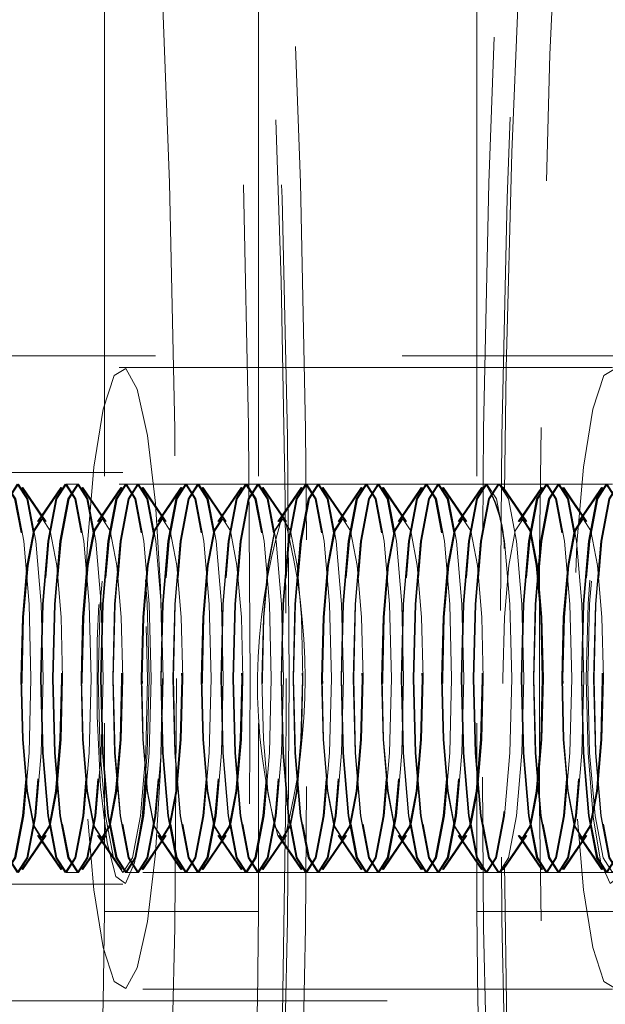
# Model space of a CAD drawing. Units: millimetres. Extents: x 100 to 1984, y -448 to 1337.
# Drawn here: x 1744 to 1752, y 598 to 611 of the extents above; entities that cross this region are included whole.
import ezdxf

# ---------------------------------------------------------------- set-up
doc = ezdxf.new("R2010")
doc.units = ezdxf.units.MM
doc.header["$LTSCALE"] = 5
doc.linetypes.add('HIDDEN', pattern=[1.905, 1.27, -0.635])

msp = doc.modelspace()

# ---------------------------------------------------------------- linework, layer by layer
at = {"color": 7, "linetype": 'HIDDEN', "lineweight": 18}
for p, q in [((1745.531, 630.343), (1745.531, 599.343)), ((1747.515, 630.343), (1747.515, 599.343)), ((1750.326, 630.343), (1750.326, 599.343)), ((1755.715, 606.493), (1742.82, 606.493)), ((1752.072, 606.343), (1736.499, 606.343)), ((1745.769, 604.993), (1743.785, 604.993)), ((1752.072, 604.843), (1736.499, 604.843)), ((1744.765, 604.363), (1744.466, 604.8)), ((1744.772, 604.363), (1744.473, 604.8)), ((1744.779, 604.363), (1744.481, 604.8)), ((1744.968, 604.8), (1744.669, 604.363)), ((1744.975, 604.8), (1744.677, 604.363)), ((1744.983, 604.8), (1744.684, 604.363)), ((1745.196, 604.843), (1745.041, 604.843)), ((1745.539, 604.363), (1745.24, 604.8)), ((1745.546, 604.363), (1745.247, 604.8)), ((1745.553, 604.363), (1745.254, 604.8)), ((1745.742, 604.8), (1745.443, 604.363)), ((1745.749, 604.8), (1745.45, 604.363)), ((1745.756, 604.8), (1745.458, 604.363)), ((1745.97, 604.843), (1745.814, 604.843)), ((1746.312, 604.363), (1746.014, 604.8)), ((1746.319, 604.363), (1746.021, 604.8)), ((1746.327, 604.363), (1746.028, 604.8)), ((1746.516, 604.8), (1746.217, 604.363)), ((1746.523, 604.8), (1746.224, 604.363)), ((1746.53, 604.8), (1746.231, 604.363)), ((1746.744, 604.843), (1746.588, 604.843)), ((1747.086, 604.363), (1746.787, 604.8)), ((1747.093, 604.363), (1746.794, 604.8)), ((1747.1, 604.363), (1746.802, 604.8)), ((1747.289, 604.8), (1746.991, 604.363)), ((1747.296, 604.8), (1746.998, 604.363)), ((1747.304, 604.8), (1747.005, 604.363)), ((1747.517, 604.843), (1747.362, 604.843)), ((1747.86, 604.363), (1747.561, 604.8)), ((1747.867, 604.363), (1747.568, 604.8)), ((1747.874, 604.363), (1747.575, 604.8)), ((1748.063, 604.8), (1747.764, 604.363)), ((1748.07, 604.8), (1747.771, 604.363)), ((1748.077, 604.8), (1747.779, 604.363)), ((1748.291, 604.843), (1748.135, 604.843)), ((1748.633, 604.363), (1748.335, 604.8)), ((1748.64, 604.363), (1748.342, 604.8)), ((1748.648, 604.363), (1748.349, 604.8)), ((1748.837, 604.8), (1748.538, 604.363)), ((1748.844, 604.8), (1748.545, 604.363)), ((1748.851, 604.8), (1748.552, 604.363)), ((1749.065, 604.843), (1748.909, 604.843)), ((1749.407, 604.363), (1749.108, 604.8)), ((1749.414, 604.363), (1749.115, 604.8)), ((1749.421, 604.363), (1749.123, 604.8)), ((1749.61, 604.8), (1749.312, 604.363)), ((1749.617, 604.8), (1749.319, 604.363)), ((1749.625, 604.8), (1749.326, 604.363)), ((1749.838, 604.843), (1749.683, 604.843)), ((1750.181, 604.363), (1749.882, 604.8)), ((1750.188, 604.363), (1749.889, 604.8)), ((1750.195, 604.363), (1749.896, 604.8)), ((1750.384, 604.8), (1750.085, 604.363)), ((1750.391, 604.8), (1750.092, 604.363)), ((1750.398, 604.8), (1750.1, 604.363)), ((1750.612, 604.843), (1750.456, 604.843)), ((1750.954, 604.363), (1750.656, 604.8)), ((1750.962, 604.363), (1750.663, 604.8)), ((1750.969, 604.363), (1750.67, 604.8)), ((1751.158, 604.8), (1750.859, 604.363)), ((1751.165, 604.8), (1750.866, 604.363)), ((1751.172, 604.8), (1750.873, 604.363)), ((1751.386, 604.843), (1751.23, 604.843)), ((1751.728, 604.363), (1751.429, 604.8)), ((1751.735, 604.363), (1751.436, 604.8)), ((1751.742, 604.363), (1751.444, 604.8)), ((1751.931, 604.8), (1751.633, 604.363)), ((1751.939, 604.8), (1751.64, 604.363)), ((1751.946, 604.8), (1751.647, 604.363)), ((1750.907, 604.398), (1750.859, 604.363)), ((1750.914, 604.398), (1750.866, 604.363)), ((1744.466, 599.885), (1744.765, 600.322)), ((1744.473, 599.885), (1744.772, 600.322)), ((1744.481, 599.885), (1744.779, 600.322)), ((1744.669, 600.322), (1744.968, 599.885)), ((1744.677, 600.322), (1744.975, 599.885)), ((1744.684, 600.322), (1744.983, 599.885)), ((1745.24, 599.885), (1745.539, 600.322)), ((1745.247, 599.885), (1745.546, 600.322)), ((1745.254, 599.885), (1745.553, 600.322)), ((1745.443, 600.322), (1745.742, 599.885)), ((1745.45, 600.322), (1745.749, 599.885)), ((1745.458, 600.322), (1745.756, 599.885)), ((1746.014, 599.885), (1746.312, 600.322)), ((1746.021, 599.885), (1746.319, 600.322)), ((1746.028, 599.885), (1746.327, 600.322)), ((1746.217, 600.322), (1746.516, 599.885)), ((1746.224, 600.322), (1746.523, 599.885)), ((1746.231, 600.322), (1746.53, 599.885)), ((1746.787, 599.885), (1747.086, 600.322)), ((1746.794, 599.885), (1747.093, 600.322)), ((1746.802, 599.885), (1747.1, 600.322)), ((1746.991, 600.322), (1747.289, 599.885)), ((1746.998, 600.322), (1747.296, 599.885)), ((1747.005, 600.322), (1747.304, 599.885)), ((1747.561, 599.885), (1747.86, 600.322)), ((1747.568, 599.885), (1747.867, 600.322)), ((1747.575, 599.885), (1747.874, 600.322)), ((1747.764, 600.322), (1748.063, 599.885)), ((1747.771, 600.322), (1748.07, 599.885)), ((1747.779, 600.322), (1748.077, 599.885)), ((1748.335, 599.885), (1748.633, 600.322)), ((1748.342, 599.885), (1748.64, 600.322)), ((1748.349, 599.885), (1748.648, 600.322)), ((1748.538, 600.322), (1748.837, 599.885)), ((1748.545, 600.322), (1748.844, 599.885)), ((1748.552, 600.322), (1748.851, 599.885)), ((1749.108, 599.885), (1749.407, 600.322)), ((1749.115, 599.885), (1749.414, 600.322)), ((1749.123, 599.885), (1749.421, 600.322)), ((1749.312, 600.322), (1749.61, 599.885)), ((1749.319, 600.322), (1749.617, 599.885)), ((1749.326, 600.322), (1749.625, 599.885)), ((1749.882, 599.885), (1750.181, 600.322)), ((1749.889, 599.885), (1750.188, 600.322)), ((1749.896, 599.885), (1750.195, 600.322)), ((1750.085, 600.322), (1750.384, 599.885)), ((1750.092, 600.322), (1750.391, 599.885)), ((1750.1, 600.322), (1750.398, 599.885)), ((1750.656, 599.885), (1750.954, 600.322)), ((1750.663, 599.885), (1750.962, 600.322)), ((1750.67, 599.885), (1750.969, 600.322)), ((1750.859, 600.322), (1751.158, 599.885)), ((1750.866, 600.322), (1751.165, 599.885)), ((1750.873, 600.322), (1751.172, 599.885)), ((1751.429, 599.885), (1751.728, 600.322)), ((1751.436, 599.885), (1751.735, 600.322)), ((1751.444, 599.885), (1751.742, 600.322)), ((1751.633, 600.322), (1751.931, 599.885)), ((1751.64, 600.322), (1751.939, 599.885)), ((1751.647, 600.322), (1751.946, 599.885)), ((1736.499, 599.843), (1752.072, 599.843)), ((1745.041, 599.843), (1745.196, 599.843)), ((1745.814, 599.843), (1745.97, 599.843)), ((1746.588, 599.843), (1746.744, 599.843)), ((1747.362, 599.843), (1747.517, 599.843)), ((1748.135, 599.843), (1748.291, 599.843)), ((1748.909, 599.843), (1749.065, 599.843)), ((1749.683, 599.843), (1749.838, 599.843)), ((1750.456, 599.843), (1750.612, 599.843)), ((1751.23, 599.843), (1751.386, 599.843)), ((1743.785, 599.693), (1745.769, 599.693)), ((1747.515, 599.343), (1745.531, 599.343)), ((1750.326, 599.343), (1752.309, 599.343)), ((1736.499, 598.343), (1752.072, 598.343)), ((1742.82, 598.193), (1755.715, 598.193))]:
    msp.add_line(p, q, dxfattribs=at)
at = {"color": 7, "linetype": 'HIDDEN', "lineweight": 18, "flags": 128}
for points in [[(1747.409, 602.343), (1747.386, 605.588), (1747.318, 608.794), (1747.206, 611.921), (1747.051, 614.933), (1746.854, 617.791), (1746.619, 620.462), (1746.348, 622.913), (1746.044, 625.114), (1745.712, 627.039), (1745.354, 628.664), (1744.977, 629.97), (1744.583, 630.94), (1744.178, 631.563), (1743.766, 631.831), (1743.354, 631.742), (1742.945, 631.295), (1742.545, 630.498), (1742.158, 629.358), (1741.79, 627.89), (1741.444, 626.113), (1741.126, 624.046), (1740.838, 621.717), (1740.585, 619.152), (1740.368, 616.383), (1740.192, 613.444), (1740.058, 610.37), (1739.968, 607.198), (1739.923, 603.968), (1739.923, 600.718), (1739.968, 597.487), (1740.058, 594.316), (1740.192, 591.241), (1740.368, 588.302), (1740.585, 585.533), (1740.838, 582.968), (1741.126, 580.639), (1741.444, 578.573), (1741.79, 576.795), (1742.158, 575.327), (1742.545, 574.188), (1742.945, 573.39), (1743.354, 572.943), (1743.633, 572.844)], [(1758.618, 602.343), (1758.595, 605.588), (1758.527, 608.794), (1758.415, 611.921), (1758.259, 614.933), (1758.063, 617.791), (1757.828, 620.462), (1757.557, 622.913), (1757.253, 625.114), (1756.92, 627.039), (1756.563, 628.664), (1756.185, 629.97), (1755.791, 630.94), (1755.386, 631.563), (1754.975, 631.831), (1754.562, 631.742), (1754.153, 631.295), (1753.753, 630.498), (1753.367, 629.358), (1752.999, 627.89), (1752.653, 626.113), (1752.334, 624.046), (1752.047, 621.717), (1751.793, 619.152), (1751.577, 616.383), (1751.401, 613.444), (1751.267, 610.37), (1751.177, 607.198), (1751.131, 603.968), (1751.131, 600.718), (1751.177, 597.487), (1751.267, 594.316), (1751.401, 591.241), (1751.577, 588.302), (1751.793, 585.533), (1752.047, 582.968), (1752.334, 580.639), (1752.653, 578.573), (1752.999, 576.795), (1753.367, 575.327), (1753.753, 574.188), (1754.153, 573.39), (1754.562, 572.943), (1754.841, 572.844)], [(1743.6, 630.327), (1743.629, 630.274), (1744.021, 629.385), (1744.398, 628.155), (1744.755, 626.601), (1745.088, 624.742), (1745.392, 622.601), (1745.664, 620.206), (1745.9, 617.585), (1746.098, 614.773), (1746.254, 611.805), (1746.367, 608.718), (1746.435, 605.55), (1746.458, 602.343)], [(1745.849, 575.716), (1746.085, 576.53), (1746.442, 578.084), (1746.774, 579.943), (1747.079, 582.084), (1747.351, 584.48), (1747.587, 587.1), (1747.784, 589.912), (1747.94, 592.88), (1748.053, 595.967), (1748.121, 599.135), (1748.144, 602.343), (1748.121, 605.55), (1748.053, 608.718), (1747.94, 611.805), (1747.784, 614.773), (1747.587, 617.585), (1747.351, 620.206), (1747.079, 622.601), (1746.774, 624.742), (1746.442, 626.601), (1746.085, 628.155), (1745.708, 629.385), (1745.543, 629.804)], [(1752.65, 575.83), (1752.45, 576.53), (1752.093, 578.084), (1751.76, 579.943), (1751.456, 582.084), (1751.184, 584.48), (1750.948, 587.1), (1750.751, 589.912), (1750.594, 592.88), (1750.482, 595.967), (1750.413, 599.135), (1750.39, 602.343), (1750.413, 605.55), (1750.482, 608.718), (1750.594, 611.805), (1750.751, 614.773), (1750.948, 617.585), (1751.184, 620.206), (1751.456, 622.601), (1751.76, 624.742), (1752.093, 626.601), (1752.45, 628.155), (1752.827, 629.385), (1752.998, 629.819)], [(1747.909, 602.343), (1747.886, 605.454), (1747.818, 608.523), (1747.704, 611.509), (1747.547, 614.37), (1747.349, 617.069), (1747.113, 619.569), (1746.842, 621.836), (1746.538, 623.84), (1746.208, 625.552), (1745.854, 626.951), (1745.482, 628.017), (1745.097, 628.735), (1744.704, 629.097), (1744.308, 629.097), (1743.915, 628.735), (1743.53, 628.017), (1743.158, 626.951), (1742.805, 625.552), (1742.474, 623.84), (1742.171, 621.836), (1741.899, 619.569), (1741.663, 617.069), (1741.465, 614.37), (1741.308, 611.509), (1741.195, 608.523), (1741.126, 605.454), (1741.103, 602.343), (1741.126, 599.231), (1741.195, 596.162), (1741.308, 593.176), (1741.465, 590.315), (1741.663, 587.616), (1741.899, 585.116), (1742.171, 582.849), (1742.474, 580.846), (1742.805, 579.133), (1743.158, 577.734), (1743.53, 576.668), (1743.915, 575.95), (1744.308, 575.588), (1744.704, 575.588), (1745.097, 575.95), (1745.482, 576.668), (1745.854, 577.734), (1746.208, 579.133), (1746.538, 580.846), (1746.842, 582.849), (1747.113, 585.116), (1747.349, 587.616), (1747.547, 590.315), (1747.704, 593.176), (1747.818, 596.162), (1747.886, 599.231), (1747.909, 602.343)], [(1757.432, 602.343), (1757.409, 605.454), (1757.34, 608.523), (1757.226, 611.509), (1757.07, 614.37), (1756.872, 617.069), (1756.635, 619.569), (1756.364, 621.836), (1756.061, 623.84), (1755.73, 625.552), (1755.376, 626.951), (1755.004, 628.017), (1754.619, 628.735), (1754.226, 629.097), (1753.831, 629.097), (1753.437, 628.735), (1753.052, 628.017), (1752.68, 626.951), (1752.327, 625.552), (1751.996, 623.84), (1751.693, 621.836), (1751.421, 619.569), (1751.185, 617.069), (1750.987, 614.37), (1750.83, 611.509), (1750.717, 608.523), (1750.648, 605.454), (1750.625, 602.343), (1750.648, 599.231), (1750.717, 596.162), (1750.83, 593.176), (1750.987, 590.315), (1751.185, 587.616), (1751.421, 585.116), (1751.693, 582.849), (1751.996, 580.846), (1752.327, 579.133), (1752.68, 577.734), (1753.052, 576.668), (1753.437, 575.95), (1753.831, 575.588), (1754.226, 575.588), (1754.619, 575.95), (1755.004, 576.668), (1755.376, 577.734), (1755.73, 579.133), (1756.061, 580.846), (1756.364, 582.849), (1756.635, 585.116), (1756.872, 587.616), (1757.07, 590.315), (1757.226, 593.176), (1757.34, 596.162), (1757.409, 599.231), (1757.432, 602.343)], [(1747.512, 624.743), (1747.159, 624.89), (1746.513, 625.339), (1746.109, 625.744), (1745.892, 626.035), (1745.813, 626.169), (1745.838, 626.111), (1745.943, 625.813), (1746.112, 625.229), (1746.323, 624.325), (1746.558, 623.091), (1746.798, 621.543), (1747.03, 619.708), (1747.244, 617.619), (1747.433, 615.314), (1747.592, 612.827), (1747.717, 610.196), (1747.806, 607.458), (1747.858, 604.65), (1747.87, 602.343)], [(1750.683, 604.739), (1750.703, 606.331), (1750.777, 609.109), (1750.889, 611.799), (1751.036, 614.364), (1751.216, 616.769), (1751.425, 618.98), (1751.658, 620.96), (1751.908, 622.677), (1752.163, 624.092), (1752.384, 625.076), (1752.568, 625.74), (1752.69, 626.093), (1752.722, 626.17), (1752.638, 626.028), (1752.399, 625.714), (1751.951, 625.28), (1751.251, 624.823), (1751.038, 624.743)], [(1746.277, 602.343), (1746.254, 601.164), (1746.188, 600.089), (1746.085, 599.215), (1745.954, 598.619), (1745.807, 598.354), (1745.656, 598.443), (1745.515, 598.879), (1745.396, 599.622), (1745.311, 600.607), (1745.266, 601.746), (1745.266, 602.939), (1745.311, 604.078), (1745.396, 605.063), (1745.515, 605.807), (1745.656, 606.242), (1745.807, 606.331), (1745.954, 606.066), (1746.085, 605.47), (1746.188, 604.596), (1746.254, 603.522), (1746.277, 602.343)], [(1752.58, 602.343), (1752.557, 601.164), (1752.491, 600.089), (1752.388, 599.215), (1752.257, 598.619), (1752.11, 598.354), (1751.959, 598.443), (1751.818, 598.879), (1751.699, 599.622), (1751.614, 600.607), (1751.569, 601.746), (1751.569, 602.939), (1751.614, 604.078), (1751.699, 605.063), (1751.818, 605.807), (1751.959, 606.242), (1752.11, 606.331), (1752.257, 606.066), (1752.388, 605.47), (1752.491, 604.596), (1752.557, 603.522), (1752.58, 602.343)], [(1746.105, 602.343), (1746.082, 601.385), (1746.017, 600.557), (1745.919, 599.97), (1745.8, 599.704), (1745.676, 599.794), (1745.566, 600.228), (1745.482, 600.948), (1745.438, 601.856), (1745.438, 602.83), (1745.482, 603.738), (1745.566, 604.457), (1745.676, 604.891), (1745.8, 604.981), (1745.919, 604.715), (1746.017, 604.128), (1746.082, 603.3), (1746.105, 602.343)], [(1751.735, 602.343), (1751.758, 601.385), (1751.823, 600.557), (1751.922, 599.97), (1752.041, 599.704), (1752.164, 599.794), (1752.274, 600.228), (1752.358, 600.948), (1752.402, 601.856), (1752.402, 602.83), (1752.358, 603.738), (1752.274, 604.457), (1752.164, 604.891), (1752.041, 604.981), (1751.922, 604.715), (1751.823, 604.128), (1751.758, 603.3), (1751.735, 602.343)], [(1744.253, 604.843), (1744.131, 604.652), (1744.028, 604.11), (1743.959, 603.299), (1743.935, 602.343), (1743.959, 601.386), (1744.028, 600.575), (1744.131, 600.033), (1744.253, 599.843), (1744.374, 600.033), (1744.477, 600.575), (1744.546, 601.386), (1744.57, 602.343), (1744.546, 603.299), (1744.477, 604.11), (1744.374, 604.652), (1744.253, 604.843)], [(1744.26, 604.843), (1744.138, 604.652), (1744.035, 604.11), (1743.966, 603.299), (1743.942, 602.343), (1743.966, 601.386), (1744.035, 600.575), (1744.138, 600.033), (1744.26, 599.843), (1744.381, 600.033), (1744.484, 600.575), (1744.553, 601.386), (1744.577, 602.343), (1744.553, 603.299), (1744.484, 604.11), (1744.381, 604.652), (1744.26, 604.843)], [(1744.267, 599.843), (1744.388, 600.033), (1744.491, 600.575), (1744.56, 601.386), (1744.584, 602.343), (1744.56, 603.299), (1744.491, 604.11), (1744.388, 604.652), (1744.267, 604.843), (1744.145, 604.652), (1744.042, 604.11), (1743.974, 603.299), (1743.949, 602.343), (1743.974, 601.386), (1744.042, 600.575), (1744.145, 600.033), (1744.267, 599.843)], [(1744.408, 604.843), (1744.287, 604.652), (1744.184, 604.11), (1744.115, 603.299), (1744.091, 602.343), (1744.115, 601.386), (1744.184, 600.575), (1744.287, 600.033), (1744.408, 599.843), (1744.53, 600.033), (1744.633, 600.575), (1744.701, 601.386), (1744.726, 602.343), (1744.701, 603.299), (1744.633, 604.11), (1744.53, 604.652), (1744.408, 604.843)], [(1744.415, 604.843), (1744.294, 604.652), (1744.191, 604.11), (1744.122, 603.299), (1744.098, 602.343), (1744.122, 601.386), (1744.191, 600.575), (1744.294, 600.033), (1744.415, 599.843), (1744.537, 600.033), (1744.64, 600.575), (1744.709, 601.386), (1744.733, 602.343), (1744.709, 603.299), (1744.64, 604.11), (1744.537, 604.652), (1744.415, 604.843)], [(1744.422, 599.843), (1744.544, 600.033), (1744.647, 600.575), (1744.716, 601.386), (1744.74, 602.343), (1744.716, 603.299), (1744.647, 604.11), (1744.544, 604.652), (1744.422, 604.843), (1744.301, 604.652), (1744.198, 604.11), (1744.129, 603.299), (1744.105, 602.343), (1744.129, 601.386), (1744.198, 600.575), (1744.301, 600.033), (1744.422, 599.843)], [(1745.026, 604.843), (1744.905, 604.652), (1744.802, 604.11), (1744.733, 603.299), (1744.709, 602.343), (1744.733, 601.386), (1744.802, 600.575), (1744.905, 600.033), (1745.026, 599.843), (1745.148, 600.033), (1745.251, 600.575), (1745.32, 601.386), (1745.344, 602.343), (1745.32, 603.299), (1745.251, 604.11), (1745.148, 604.652), (1745.026, 604.843)], [(1745.033, 604.843), (1744.912, 604.652), (1744.809, 604.11), (1744.74, 603.299), (1744.716, 602.343), (1744.74, 601.386), (1744.809, 600.575), (1744.912, 600.033), (1745.033, 599.843), (1745.155, 600.033), (1745.258, 600.575), (1745.327, 601.386), (1745.351, 602.343), (1745.327, 603.299), (1745.258, 604.11), (1745.155, 604.652), (1745.033, 604.843)], [(1745.041, 599.843), (1745.162, 600.033), (1745.265, 600.575), (1745.334, 601.386), (1745.358, 602.343), (1745.334, 603.299), (1745.265, 604.11), (1745.162, 604.652), (1745.041, 604.843), (1744.919, 604.652), (1744.816, 604.11), (1744.747, 603.299), (1744.723, 602.343), (1744.747, 601.386), (1744.816, 600.575), (1744.919, 600.033), (1745.041, 599.843)], [(1745.182, 604.843), (1745.06, 604.652), (1744.957, 604.11), (1744.888, 603.299), (1744.864, 602.343), (1744.888, 601.386), (1744.957, 600.575), (1745.06, 600.033), (1745.182, 599.843), (1745.303, 600.033), (1745.406, 600.575), (1745.475, 601.386), (1745.499, 602.343), (1745.475, 603.299), (1745.406, 604.11), (1745.303, 604.652), (1745.182, 604.843)], [(1745.189, 604.843), (1745.067, 604.652), (1744.964, 604.11), (1744.896, 603.299), (1744.872, 602.343), (1744.896, 601.386), (1744.964, 600.575), (1745.067, 600.033), (1745.189, 599.843), (1745.31, 600.033), (1745.413, 600.575), (1745.482, 601.386), (1745.506, 602.343), (1745.482, 603.299), (1745.413, 604.11), (1745.31, 604.652), (1745.189, 604.843)], [(1745.196, 599.843), (1745.318, 600.033), (1745.421, 600.575), (1745.489, 601.386), (1745.514, 602.343), (1745.489, 603.299), (1745.421, 604.11), (1745.318, 604.652), (1745.196, 604.843), (1745.075, 604.652), (1744.972, 604.11), (1744.903, 603.299), (1744.879, 602.343), (1744.903, 601.386), (1744.972, 600.575), (1745.075, 600.033), (1745.196, 599.843)], [(1746.086, 602.343), (1746.062, 601.386), (1745.993, 600.575), (1745.89, 600.033), (1745.769, 599.843), (1745.647, 600.033), (1745.544, 600.575), (1745.475, 601.386), (1745.451, 602.343), (1745.475, 603.299), (1745.544, 604.11), (1745.647, 604.652), (1745.769, 604.843), (1745.89, 604.652), (1745.993, 604.11), (1746.062, 603.299), (1746.086, 602.343)], [(1745.8, 604.843), (1745.678, 604.652), (1745.575, 604.11), (1745.507, 603.299), (1745.482, 602.343), (1745.507, 601.386), (1745.575, 600.575), (1745.678, 600.033), (1745.8, 599.843), (1745.921, 600.033), (1746.024, 600.575), (1746.093, 601.386), (1746.117, 602.343), (1746.093, 603.299), (1746.024, 604.11), (1745.921, 604.652), (1745.8, 604.843)], [(1745.807, 604.843), (1745.686, 604.652), (1745.583, 604.11), (1745.514, 603.299), (1745.49, 602.343), (1745.514, 601.386), (1745.583, 600.575), (1745.686, 600.033), (1745.807, 599.843), (1745.929, 600.033), (1746.032, 600.575), (1746.1, 601.386), (1746.125, 602.343), (1746.1, 603.299), (1746.032, 604.11), (1745.929, 604.652), (1745.807, 604.843)], [(1745.814, 599.843), (1745.936, 600.033), (1746.039, 600.575), (1746.108, 601.386), (1746.132, 602.343), (1746.108, 603.299), (1746.039, 604.11), (1745.936, 604.652), (1745.814, 604.843), (1745.693, 604.652), (1745.59, 604.11), (1745.521, 603.299), (1745.497, 602.343), (1745.521, 601.386), (1745.59, 600.575), (1745.693, 600.033), (1745.814, 599.843)], [(1745.955, 604.843), (1745.834, 604.652), (1745.731, 604.11), (1745.662, 603.299), (1745.638, 602.343), (1745.662, 601.386), (1745.731, 600.575), (1745.834, 600.033), (1745.955, 599.843), (1746.077, 600.033), (1746.18, 600.575), (1746.249, 601.386), (1746.273, 602.343), (1746.249, 603.299), (1746.18, 604.11), (1746.077, 604.652), (1745.955, 604.843)], [(1745.963, 604.843), (1745.841, 604.652), (1745.738, 604.11), (1745.669, 603.299), (1745.645, 602.343), (1745.669, 601.386), (1745.738, 600.575), (1745.841, 600.033), (1745.963, 599.843), (1746.084, 600.033), (1746.187, 600.575), (1746.256, 601.386), (1746.28, 602.343), (1746.256, 603.299), (1746.187, 604.11), (1746.084, 604.652), (1745.963, 604.843)], [(1745.97, 599.843), (1746.091, 600.033), (1746.194, 600.575), (1746.263, 601.386), (1746.287, 602.343), (1746.263, 603.299), (1746.194, 604.11), (1746.091, 604.652), (1745.97, 604.843), (1745.848, 604.652), (1745.745, 604.11), (1745.677, 603.299), (1745.652, 602.343), (1745.677, 601.386), (1745.745, 600.575), (1745.848, 600.033), (1745.97, 599.843)], [(1746.574, 604.843), (1746.452, 604.652), (1746.349, 604.11), (1746.28, 603.299), (1746.256, 602.343), (1746.28, 601.386), (1746.349, 600.575), (1746.452, 600.033), (1746.574, 599.843), (1746.695, 600.033), (1746.798, 600.575), (1746.867, 601.386), (1746.891, 602.343), (1746.867, 603.299), (1746.798, 604.11), (1746.695, 604.652), (1746.574, 604.843)], [(1746.581, 604.843), (1746.459, 604.652), (1746.356, 604.11), (1746.287, 603.299), (1746.263, 602.343), (1746.287, 601.386), (1746.356, 600.575), (1746.459, 600.033), (1746.581, 599.843), (1746.702, 600.033), (1746.805, 600.575), (1746.874, 601.386), (1746.898, 602.343), (1746.874, 603.299), (1746.805, 604.11), (1746.702, 604.652), (1746.581, 604.843)], [(1746.588, 599.843), (1746.709, 600.033), (1746.812, 600.575), (1746.881, 601.386), (1746.905, 602.343), (1746.881, 603.299), (1746.812, 604.11), (1746.709, 604.652), (1746.588, 604.843), (1746.466, 604.652), (1746.364, 604.11), (1746.295, 603.299), (1746.271, 602.343), (1746.295, 601.386), (1746.364, 600.575), (1746.466, 600.033), (1746.588, 599.843)], [(1746.729, 604.843), (1746.608, 604.652), (1746.505, 604.11), (1746.436, 603.299), (1746.412, 602.343), (1746.436, 601.386), (1746.505, 600.575), (1746.608, 600.033), (1746.729, 599.843), (1746.851, 600.033), (1746.954, 600.575), (1747.022, 601.386), (1747.047, 602.343), (1747.022, 603.299), (1746.954, 604.11), (1746.851, 604.652), (1746.729, 604.843)], [(1746.736, 604.843), (1746.615, 604.652), (1746.512, 604.11), (1746.443, 603.299), (1746.419, 602.343), (1746.443, 601.386), (1746.512, 600.575), (1746.615, 600.033), (1746.736, 599.843), (1746.858, 600.033), (1746.961, 600.575), (1747.03, 601.386), (1747.054, 602.343), (1747.03, 603.299), (1746.961, 604.11), (1746.858, 604.652), (1746.736, 604.843)], [(1746.744, 599.843), (1746.865, 600.033), (1746.968, 600.575), (1747.037, 601.386), (1747.061, 602.343), (1747.037, 603.299), (1746.968, 604.11), (1746.865, 604.652), (1746.744, 604.843), (1746.622, 604.652), (1746.519, 604.11), (1746.45, 603.299), (1746.426, 602.343), (1746.45, 601.386), (1746.519, 600.575), (1746.622, 600.033), (1746.744, 599.843)], [(1747.347, 604.843), (1747.226, 604.652), (1747.123, 604.11), (1747.054, 603.299), (1747.03, 602.343), (1747.054, 601.386), (1747.123, 600.575), (1747.226, 600.033), (1747.347, 599.843), (1747.469, 600.033), (1747.572, 600.575), (1747.641, 601.386), (1747.665, 602.343), (1747.641, 603.299), (1747.572, 604.11), (1747.469, 604.652), (1747.347, 604.843)], [(1747.354, 604.843), (1747.233, 604.652), (1747.13, 604.11), (1747.061, 603.299), (1747.037, 602.343), (1747.061, 601.386), (1747.13, 600.575), (1747.233, 600.033), (1747.354, 599.843), (1747.476, 600.033), (1747.579, 600.575), (1747.648, 601.386), (1747.672, 602.343), (1747.648, 603.299), (1747.579, 604.11), (1747.476, 604.652), (1747.354, 604.843)], [(1747.362, 599.843), (1747.483, 600.033), (1747.586, 600.575), (1747.655, 601.386), (1747.679, 602.343), (1747.655, 603.299), (1747.586, 604.11), (1747.483, 604.652), (1747.362, 604.843), (1747.24, 604.652), (1747.137, 604.11), (1747.068, 603.299), (1747.044, 602.343), (1747.068, 601.386), (1747.137, 600.575), (1747.24, 600.033), (1747.362, 599.843)], [(1747.503, 604.843), (1747.381, 604.652), (1747.278, 604.11), (1747.21, 603.299), (1747.185, 602.343), (1747.21, 601.386), (1747.278, 600.575), (1747.381, 600.033), (1747.503, 599.843), (1747.624, 600.033), (1747.727, 600.575), (1747.796, 601.386), (1747.82, 602.343), (1747.796, 603.299), (1747.727, 604.11), (1747.624, 604.652), (1747.503, 604.843)], [(1747.51, 604.843), (1747.389, 604.652), (1747.286, 604.11), (1747.217, 603.299), (1747.193, 602.343), (1747.217, 601.386), (1747.286, 600.575), (1747.389, 600.033), (1747.51, 599.843), (1747.632, 600.033), (1747.735, 600.575), (1747.803, 601.386), (1747.827, 602.343), (1747.803, 603.299), (1747.735, 604.11), (1747.632, 604.652), (1747.51, 604.843)], [(1747.517, 599.843), (1747.639, 600.033), (1747.742, 600.575), (1747.811, 601.386), (1747.835, 602.343), (1747.811, 603.299), (1747.742, 604.11), (1747.639, 604.652), (1747.517, 604.843), (1747.396, 604.652), (1747.293, 604.11), (1747.224, 603.299), (1747.2, 602.343), (1747.224, 601.386), (1747.293, 600.575), (1747.396, 600.033), (1747.517, 599.843)], [(1748.121, 604.843), (1747.999, 604.652), (1747.896, 604.11), (1747.828, 603.299), (1747.804, 602.343), (1747.828, 601.386), (1747.896, 600.575), (1747.999, 600.033), (1748.121, 599.843), (1748.242, 600.033), (1748.345, 600.575), (1748.414, 601.386), (1748.438, 602.343), (1748.414, 603.299), (1748.345, 604.11), (1748.242, 604.652), (1748.121, 604.843)], [(1748.128, 604.843), (1748.007, 604.652), (1747.904, 604.11), (1747.835, 603.299), (1747.811, 602.343), (1747.835, 601.386), (1747.904, 600.575), (1748.007, 600.033), (1748.128, 599.843), (1748.25, 600.033), (1748.353, 600.575), (1748.421, 601.386), (1748.446, 602.343), (1748.421, 603.299), (1748.353, 604.11), (1748.25, 604.652), (1748.128, 604.843)], [(1748.135, 599.843), (1748.257, 600.033), (1748.36, 600.575), (1748.429, 601.386), (1748.453, 602.343), (1748.429, 603.299), (1748.36, 604.11), (1748.257, 604.652), (1748.135, 604.843), (1748.014, 604.652), (1747.911, 604.11), (1747.842, 603.299), (1747.818, 602.343), (1747.842, 601.386), (1747.911, 600.575), (1748.014, 600.033), (1748.135, 599.843)], [(1748.277, 604.843), (1748.155, 604.652), (1748.052, 604.11), (1747.983, 603.299), (1747.959, 602.343), (1747.983, 601.386), (1748.052, 600.575), (1748.155, 600.033), (1748.277, 599.843), (1748.398, 600.033), (1748.501, 600.575), (1748.57, 601.386), (1748.594, 602.343), (1748.57, 603.299), (1748.501, 604.11), (1748.398, 604.652), (1748.277, 604.843)], [(1748.284, 604.843), (1748.162, 604.652), (1748.059, 604.11), (1747.99, 603.299), (1747.966, 602.343), (1747.99, 601.386), (1748.059, 600.575), (1748.162, 600.033), (1748.284, 599.843), (1748.405, 600.033), (1748.508, 600.575), (1748.577, 601.386), (1748.601, 602.343), (1748.577, 603.299), (1748.508, 604.11), (1748.405, 604.652), (1748.284, 604.843)], [(1748.291, 599.843), (1748.412, 600.033), (1748.515, 600.575), (1748.584, 601.386), (1748.608, 602.343), (1748.584, 603.299), (1748.515, 604.11), (1748.412, 604.652), (1748.291, 604.843), (1748.169, 604.652), (1748.066, 604.11), (1747.998, 603.299), (1747.973, 602.343), (1747.998, 601.386), (1748.066, 600.575), (1748.169, 600.033), (1748.291, 599.843)], [(1748.895, 604.843), (1748.773, 604.652), (1748.67, 604.11), (1748.601, 603.299), (1748.577, 602.343), (1748.601, 601.386), (1748.67, 600.575), (1748.773, 600.033), (1748.895, 599.843), (1749.016, 600.033), (1749.119, 600.575), (1749.188, 601.386), (1749.212, 602.343), (1749.188, 603.299), (1749.119, 604.11), (1749.016, 604.652), (1748.895, 604.843)], [(1748.902, 604.843), (1748.78, 604.652), (1748.677, 604.11), (1748.609, 603.299), (1748.584, 602.343), (1748.609, 601.386), (1748.677, 600.575), (1748.78, 600.033), (1748.902, 599.843), (1749.023, 600.033), (1749.126, 600.575), (1749.195, 601.386), (1749.219, 602.343), (1749.195, 603.299), (1749.126, 604.11), (1749.023, 604.652), (1748.902, 604.843)], [(1748.909, 599.843), (1749.031, 600.033), (1749.134, 600.575), (1749.202, 601.386), (1749.227, 602.343), (1749.202, 603.299), (1749.134, 604.11), (1749.031, 604.652), (1748.909, 604.843), (1748.788, 604.652), (1748.685, 604.11), (1748.616, 603.299), (1748.592, 602.343), (1748.616, 601.386), (1748.685, 600.575), (1748.788, 600.033), (1748.909, 599.843)], [(1749.05, 604.843), (1748.929, 604.652), (1748.826, 604.11), (1748.757, 603.299), (1748.733, 602.343), (1748.757, 601.386), (1748.826, 600.575), (1748.929, 600.033), (1749.05, 599.843), (1749.172, 600.033), (1749.275, 600.575), (1749.344, 601.386), (1749.368, 602.343), (1749.344, 603.299), (1749.275, 604.11), (1749.172, 604.652), (1749.05, 604.843)], [(1749.057, 604.843), (1748.936, 604.652), (1748.833, 604.11), (1748.764, 603.299), (1748.74, 602.343), (1748.764, 601.386), (1748.833, 600.575), (1748.936, 600.033), (1749.057, 599.843), (1749.179, 600.033), (1749.282, 600.575), (1749.351, 601.386), (1749.375, 602.343), (1749.351, 603.299), (1749.282, 604.11), (1749.179, 604.652), (1749.057, 604.843)], [(1749.065, 599.843), (1749.186, 600.033), (1749.289, 600.575), (1749.358, 601.386), (1749.382, 602.343), (1749.358, 603.299), (1749.289, 604.11), (1749.186, 604.652), (1749.065, 604.843), (1748.943, 604.652), (1748.84, 604.11), (1748.771, 603.299), (1748.747, 602.343), (1748.771, 601.386), (1748.84, 600.575), (1748.943, 600.033), (1749.065, 599.843)], [(1749.668, 604.843), (1749.547, 604.652), (1749.444, 604.11), (1749.375, 603.299), (1749.351, 602.343), (1749.375, 601.386), (1749.444, 600.575), (1749.547, 600.033), (1749.668, 599.843), (1749.79, 600.033), (1749.893, 600.575), (1749.962, 601.386), (1749.986, 602.343), (1749.962, 603.299), (1749.893, 604.11), (1749.79, 604.652), (1749.668, 604.843)], [(1749.676, 604.843), (1749.554, 604.652), (1749.451, 604.11), (1749.382, 603.299), (1749.358, 602.343), (1749.382, 601.386), (1749.451, 600.575), (1749.554, 600.033), (1749.676, 599.843), (1749.797, 600.033), (1749.9, 600.575), (1749.969, 601.386), (1749.993, 602.343), (1749.969, 603.299), (1749.9, 604.11), (1749.797, 604.652), (1749.676, 604.843)], [(1749.683, 599.843), (1749.804, 600.033), (1749.907, 600.575), (1749.976, 601.386), (1750, 602.343), (1749.976, 603.299), (1749.907, 604.11), (1749.804, 604.652), (1749.683, 604.843), (1749.561, 604.652), (1749.458, 604.11), (1749.389, 603.299), (1749.365, 602.343), (1749.389, 601.386), (1749.458, 600.575), (1749.561, 600.033), (1749.683, 599.843)], [(1749.824, 604.843), (1749.702, 604.652), (1749.599, 604.11), (1749.531, 603.299), (1749.506, 602.343), (1749.531, 601.386), (1749.599, 600.575), (1749.702, 600.033), (1749.824, 599.843), (1749.945, 600.033), (1750.048, 600.575), (1750.117, 601.386), (1750.141, 602.343), (1750.117, 603.299), (1750.048, 604.11), (1749.945, 604.652), (1749.824, 604.843)], [(1749.831, 604.843), (1749.71, 604.652), (1749.607, 604.11), (1749.538, 603.299), (1749.514, 602.343), (1749.538, 601.386), (1749.607, 600.575), (1749.71, 600.033), (1749.831, 599.843), (1749.953, 600.033), (1750.056, 600.575), (1750.124, 601.386), (1750.149, 602.343), (1750.124, 603.299), (1750.056, 604.11), (1749.953, 604.652), (1749.831, 604.843)], [(1749.838, 599.843), (1749.96, 600.033), (1750.063, 600.575), (1750.132, 601.386), (1750.156, 602.343), (1750.132, 603.299), (1750.063, 604.11), (1749.96, 604.652), (1749.838, 604.843), (1749.717, 604.652), (1749.614, 604.11), (1749.545, 603.299), (1749.521, 602.343), (1749.545, 601.386), (1749.614, 600.575), (1749.717, 600.033), (1749.838, 599.843)], [(1750.442, 604.843), (1750.321, 604.652), (1750.218, 604.11), (1750.149, 603.299), (1750.125, 602.343), (1750.149, 601.386), (1750.218, 600.575), (1750.321, 600.033), (1750.442, 599.843), (1750.564, 600.033), (1750.667, 600.575), (1750.673, 600.628)], [(1750.449, 604.843), (1750.328, 604.652), (1750.225, 604.11), (1750.156, 603.299), (1750.132, 602.343), (1750.156, 601.386), (1750.225, 600.575), (1750.328, 600.033), (1750.449, 599.843), (1750.571, 600.033), (1750.674, 600.575), (1750.674, 600.58)], [(1750.456, 599.843), (1750.578, 600.033), (1750.681, 600.575), (1750.75, 601.386), (1750.774, 602.343), (1750.75, 603.299), (1750.681, 604.11), (1750.578, 604.652), (1750.456, 604.843), (1750.335, 604.652), (1750.232, 604.11), (1750.163, 603.299), (1750.139, 602.343), (1750.163, 601.386), (1750.232, 600.575), (1750.335, 600.033), (1750.456, 599.843)], [(1750.656, 604.8), (1750.598, 604.843), (1750.476, 604.652), (1750.373, 604.11), (1750.304, 603.299), (1750.28, 602.343), (1750.304, 601.386), (1750.373, 600.575), (1750.476, 600.033), (1750.598, 599.843), (1750.656, 599.885)], [(1750.663, 604.8), (1750.605, 604.843), (1750.483, 604.652), (1750.38, 604.11), (1750.311, 603.299), (1750.287, 602.343), (1750.311, 601.386), (1750.38, 600.575), (1750.483, 600.033), (1750.605, 599.843), (1750.663, 599.885)], [(1750.612, 599.843), (1750.733, 600.033), (1750.836, 600.575), (1750.905, 601.386), (1750.929, 602.343), (1750.905, 603.299), (1750.836, 604.11), (1750.733, 604.652), (1750.612, 604.843), (1750.49, 604.652), (1750.387, 604.11), (1750.319, 603.299), (1750.295, 602.343), (1750.319, 601.386), (1750.387, 600.575), (1750.49, 600.033), (1750.612, 599.843)], [(1751.216, 604.843), (1751.094, 604.652), (1750.991, 604.11), (1750.922, 603.299), (1750.898, 602.343), (1750.922, 601.386), (1750.991, 600.575), (1751.094, 600.033), (1751.216, 599.843), (1751.337, 600.033), (1751.44, 600.575), (1751.509, 601.386), (1751.533, 602.343), (1751.509, 603.299), (1751.44, 604.11), (1751.337, 604.652), (1751.216, 604.843)], [(1751.223, 604.843), (1751.101, 604.652), (1750.998, 604.11), (1750.93, 603.299), (1750.905, 602.343), (1750.93, 601.386), (1750.998, 600.575), (1751.101, 600.033), (1751.223, 599.843), (1751.344, 600.033), (1751.447, 600.575), (1751.516, 601.386), (1751.54, 602.343), (1751.516, 603.299), (1751.447, 604.11), (1751.344, 604.652), (1751.223, 604.843)], [(1751.23, 599.843), (1751.352, 600.033), (1751.455, 600.575), (1751.523, 601.386), (1751.548, 602.343), (1751.523, 603.299), (1751.455, 604.11), (1751.352, 604.652), (1751.23, 604.843), (1751.109, 604.652), (1751.006, 604.11), (1750.937, 603.299), (1750.913, 602.343), (1750.937, 601.386), (1751.006, 600.575), (1751.109, 600.033), (1751.23, 599.843)], [(1751.371, 604.843), (1751.25, 604.652), (1751.147, 604.11), (1751.078, 603.299), (1751.054, 602.343), (1751.078, 601.386), (1751.147, 600.575), (1751.25, 600.033), (1751.371, 599.843), (1751.493, 600.033), (1751.596, 600.575), (1751.665, 601.386), (1751.689, 602.343), (1751.665, 603.299), (1751.596, 604.11), (1751.493, 604.652), (1751.371, 604.843)], [(1751.378, 604.843), (1751.257, 604.652), (1751.154, 604.11), (1751.085, 603.299), (1751.061, 602.343), (1751.085, 601.386), (1751.154, 600.575), (1751.257, 600.033), (1751.378, 599.843), (1751.5, 600.033), (1751.603, 600.575), (1751.672, 601.386), (1751.696, 602.343), (1751.672, 603.299), (1751.603, 604.11), (1751.5, 604.652), (1751.378, 604.843)], [(1751.386, 599.843), (1751.507, 600.033), (1751.61, 600.575), (1751.679, 601.386), (1751.703, 602.343), (1751.679, 603.299), (1751.61, 604.11), (1751.507, 604.652), (1751.386, 604.843), (1751.264, 604.652), (1751.161, 604.11), (1751.092, 603.299), (1751.068, 602.343), (1751.092, 601.386), (1751.161, 600.575), (1751.264, 600.033), (1751.386, 599.843)], [(1751.989, 604.843), (1751.868, 604.652), (1751.765, 604.11), (1751.696, 603.299), (1751.672, 602.343), (1751.696, 601.386), (1751.765, 600.575), (1751.868, 600.033), (1751.989, 599.843), (1752.111, 600.033), (1752.214, 600.575), (1752.283, 601.386), (1752.307, 602.343), (1752.283, 603.299), (1752.214, 604.11), (1752.111, 604.652), (1751.989, 604.843)], [(1751.997, 604.843), (1751.875, 604.652), (1751.772, 604.11), (1751.703, 603.299), (1751.679, 602.343), (1751.703, 601.386), (1751.772, 600.575), (1751.875, 600.033), (1751.997, 599.843), (1752.118, 600.033), (1752.221, 600.575), (1752.29, 601.386), (1752.314, 602.343), (1752.29, 603.299), (1752.221, 604.11), (1752.118, 604.652), (1751.997, 604.843)], [(1752.004, 599.843), (1752.125, 600.033), (1752.228, 600.575), (1752.297, 601.386), (1752.321, 602.343), (1752.297, 603.299), (1752.228, 604.11), (1752.125, 604.652), (1752.004, 604.843), (1751.882, 604.652), (1751.779, 604.11), (1751.71, 603.299), (1751.686, 602.343), (1751.71, 601.386), (1751.779, 600.575), (1751.882, 600.033), (1752.004, 599.843)], [(1752.389, 602.343), (1752.365, 601.386), (1752.296, 600.575), (1752.193, 600.033), (1752.072, 599.843), (1751.95, 600.033), (1751.847, 600.575), (1751.778, 601.386), (1751.754, 602.343), (1751.778, 603.299), (1751.847, 604.11), (1751.95, 604.652), (1752.072, 604.843), (1752.193, 604.652), (1752.296, 604.11), (1752.365, 603.299), (1752.389, 602.343)], [(1752.145, 604.843), (1752.023, 604.652), (1751.92, 604.11), (1751.852, 603.299), (1751.827, 602.343), (1751.852, 601.386), (1751.92, 600.575), (1752.023, 600.033), (1752.145, 599.843), (1752.266, 600.033), (1752.369, 600.575), (1752.438, 601.386), (1752.462, 602.343), (1752.438, 603.299), (1752.369, 604.11), (1752.266, 604.652), (1752.145, 604.843)], [(1752.152, 604.843), (1752.031, 604.652), (1751.928, 604.11), (1751.859, 603.299), (1751.835, 602.343), (1751.859, 601.386), (1751.928, 600.575), (1752.031, 600.033), (1752.152, 599.843), (1752.274, 600.033), (1752.377, 600.575), (1752.445, 601.386), (1752.47, 602.343), (1752.445, 603.299), (1752.377, 604.11), (1752.274, 604.652), (1752.152, 604.843)], [(1752.159, 599.843), (1752.281, 600.033), (1752.384, 600.575), (1752.453, 601.386), (1752.477, 602.343), (1752.453, 603.299), (1752.384, 604.11), (1752.281, 604.652), (1752.159, 604.843), (1752.038, 604.652), (1751.935, 604.11), (1751.866, 603.299), (1751.842, 602.343), (1751.866, 601.386), (1751.935, 600.575), (1752.038, 600.033), (1752.159, 599.843)], [(1744.717, 604.398), (1744.617, 604.241), (1744.533, 603.796), (1744.476, 603.129), (1744.456, 602.343), (1744.476, 601.556), (1744.533, 600.89), (1744.617, 600.444), (1744.717, 600.288), (1744.817, 600.444), (1744.902, 600.89), (1744.958, 601.556), (1744.978, 602.343), (1744.958, 603.129), (1744.902, 603.796), (1744.817, 604.241), (1744.717, 604.398)], [(1744.724, 604.398), (1744.624, 604.241), (1744.54, 603.796), (1744.483, 603.129), (1744.463, 602.343), (1744.483, 601.556), (1744.54, 600.89), (1744.624, 600.444), (1744.724, 600.288), (1744.824, 600.444), (1744.909, 600.89), (1744.965, 601.556), (1744.985, 602.343), (1744.965, 603.129), (1744.909, 603.796), (1744.824, 604.241), (1744.724, 604.398)], [(1744.732, 600.288), (1744.831, 600.444), (1744.916, 600.89), (1744.973, 601.556), (1744.992, 602.343), (1744.973, 603.129), (1744.916, 603.796), (1744.831, 604.241), (1744.732, 604.398), (1744.632, 604.241), (1744.547, 603.796), (1744.49, 603.129), (1744.471, 602.343), (1744.49, 601.556), (1744.547, 600.89), (1744.632, 600.444), (1744.732, 600.288)], [(1745.491, 604.398), (1745.391, 604.241), (1745.306, 603.796), (1745.25, 603.129), (1745.23, 602.343), (1745.25, 601.556), (1745.306, 600.89), (1745.391, 600.444), (1745.491, 600.288), (1745.591, 600.444), (1745.675, 600.89), (1745.732, 601.556), (1745.752, 602.343), (1745.732, 603.129), (1745.675, 603.796), (1745.591, 604.241), (1745.491, 604.398)], [(1745.498, 604.398), (1745.398, 604.241), (1745.314, 603.796), (1745.257, 603.129), (1745.237, 602.343), (1745.257, 601.556), (1745.314, 600.89), (1745.398, 600.444), (1745.498, 600.288), (1745.598, 600.444), (1745.683, 600.89), (1745.739, 601.556), (1745.759, 602.343), (1745.739, 603.129), (1745.683, 603.796), (1745.598, 604.241), (1745.498, 604.398)], [(1745.505, 600.288), (1745.605, 600.444), (1745.69, 600.89), (1745.746, 601.556), (1745.766, 602.343), (1745.746, 603.129), (1745.69, 603.796), (1745.605, 604.241), (1745.505, 604.398), (1745.405, 604.241), (1745.321, 603.796), (1745.264, 603.129), (1745.244, 602.343), (1745.264, 601.556), (1745.321, 600.89), (1745.405, 600.444), (1745.505, 600.288)], [(1746.265, 604.398), (1746.165, 604.241), (1746.08, 603.796), (1746.023, 603.129), (1746.004, 602.343), (1746.023, 601.556), (1746.08, 600.89), (1746.165, 600.444), (1746.265, 600.288), (1746.364, 600.444), (1746.449, 600.89), (1746.506, 601.556), (1746.525, 602.343), (1746.506, 603.129), (1746.449, 603.796), (1746.364, 604.241), (1746.265, 604.398)], [(1746.272, 604.398), (1746.172, 604.241), (1746.087, 603.796), (1746.031, 603.129), (1746.011, 602.343), (1746.031, 601.556), (1746.087, 600.89), (1746.172, 600.444), (1746.272, 600.288), (1746.372, 600.444), (1746.456, 600.89), (1746.513, 601.556), (1746.533, 602.343), (1746.513, 603.129), (1746.456, 603.796), (1746.372, 604.241), (1746.272, 604.398)], [(1746.279, 600.288), (1746.379, 600.444), (1746.463, 600.89), (1746.52, 601.556), (1746.54, 602.343), (1746.52, 603.129), (1746.463, 603.796), (1746.379, 604.241), (1746.279, 604.398), (1746.179, 604.241), (1746.094, 603.796), (1746.038, 603.129), (1746.018, 602.343), (1746.038, 601.556), (1746.094, 600.89), (1746.179, 600.444), (1746.279, 600.288)], [(1747.038, 604.398), (1746.938, 604.241), (1746.854, 603.796), (1746.797, 603.129), (1746.777, 602.343), (1746.797, 601.556), (1746.854, 600.89), (1746.938, 600.444), (1747.038, 600.288), (1747.138, 600.444), (1747.223, 600.89), (1747.279, 601.556), (1747.299, 602.343), (1747.279, 603.129), (1747.223, 603.796), (1747.138, 604.241), (1747.038, 604.398)], [(1747.045, 604.398), (1746.946, 604.241), (1746.861, 603.796), (1746.804, 603.129), (1746.784, 602.343), (1746.804, 601.556), (1746.861, 600.89), (1746.946, 600.444), (1747.045, 600.288), (1747.145, 600.444), (1747.23, 600.89), (1747.286, 601.556), (1747.306, 602.343), (1747.286, 603.129), (1747.23, 603.796), (1747.145, 604.241), (1747.045, 604.398)], [(1747.053, 600.288), (1747.152, 600.444), (1747.237, 600.89), (1747.294, 601.556), (1747.314, 602.343), (1747.294, 603.129), (1747.237, 603.796), (1747.152, 604.241), (1747.053, 604.398), (1746.953, 604.241), (1746.868, 603.796), (1746.812, 603.129), (1746.792, 602.343), (1746.812, 601.556), (1746.868, 600.89), (1746.953, 600.444), (1747.053, 600.288)], [(1747.819, 604.398), (1747.719, 604.241), (1747.635, 603.796), (1747.578, 603.129), (1747.558, 602.343), (1747.578, 601.556), (1747.635, 600.89), (1747.719, 600.444), (1747.819, 600.288), (1747.919, 600.444), (1748.004, 600.89), (1748.06, 601.556), (1748.08, 602.343), (1748.06, 603.129), (1748.004, 603.796), (1747.919, 604.241), (1747.819, 604.398)], [(1747.826, 600.288), (1747.926, 600.444), (1748.011, 600.89), (1748.067, 601.556), (1748.087, 602.343), (1748.067, 603.129), (1748.011, 603.796), (1747.926, 604.241), (1747.826, 604.398), (1747.726, 604.241), (1747.642, 603.796), (1747.585, 603.129), (1747.565, 602.343), (1747.585, 601.556), (1747.642, 600.89), (1747.726, 600.444), (1747.826, 600.288)], [(1748.586, 604.398), (1748.486, 604.241), (1748.401, 603.796), (1748.345, 603.129), (1748.325, 602.343), (1748.345, 601.556), (1748.401, 600.89), (1748.486, 600.444), (1748.586, 600.288), (1748.685, 600.444), (1748.77, 600.89), (1748.827, 601.556), (1748.847, 602.343), (1748.827, 603.129), (1748.77, 603.796), (1748.685, 604.241), (1748.586, 604.398)], [(1748.593, 604.398), (1748.493, 604.241), (1748.408, 603.796), (1748.352, 603.129), (1748.332, 602.343), (1748.352, 601.556), (1748.408, 600.89), (1748.493, 600.444), (1748.593, 600.288), (1748.693, 600.444), (1748.777, 600.89), (1748.834, 601.556), (1748.854, 602.343), (1748.834, 603.129), (1748.777, 603.796), (1748.693, 604.241), (1748.593, 604.398)], [(1748.6, 600.288), (1748.7, 600.444), (1748.784, 600.89), (1748.841, 601.556), (1748.861, 602.343), (1748.841, 603.129), (1748.784, 603.796), (1748.7, 604.241), (1748.6, 604.398), (1748.5, 604.241), (1748.415, 603.796), (1748.359, 603.129), (1748.339, 602.343), (1748.359, 601.556), (1748.415, 600.89), (1748.5, 600.444), (1748.6, 600.288)], [(1749.359, 604.398), (1749.259, 604.241), (1749.175, 603.796), (1749.118, 603.129), (1749.098, 602.343), (1749.118, 601.556), (1749.175, 600.89), (1749.259, 600.444), (1749.359, 600.288), (1749.459, 600.444), (1749.544, 600.89), (1749.6, 601.556), (1749.62, 602.343), (1749.6, 603.129), (1749.544, 603.796), (1749.459, 604.241), (1749.359, 604.398)], [(1749.366, 604.398), (1749.267, 604.241), (1749.182, 603.796), (1749.125, 603.129), (1749.106, 602.343), (1749.125, 601.556), (1749.182, 600.89), (1749.267, 600.444), (1749.366, 600.288), (1749.466, 600.444), (1749.551, 600.89), (1749.608, 601.556), (1749.627, 602.343), (1749.608, 603.129), (1749.551, 603.796), (1749.466, 604.241), (1749.366, 604.398)], [(1749.374, 600.288), (1749.474, 600.444), (1749.558, 600.89), (1749.615, 601.556), (1749.635, 602.343), (1749.615, 603.129), (1749.558, 603.796), (1749.474, 604.241), (1749.374, 604.398), (1749.274, 604.241), (1749.189, 603.796), (1749.133, 603.129), (1749.113, 602.343), (1749.133, 601.556), (1749.189, 600.89), (1749.274, 600.444), (1749.374, 600.288)], [(1750.133, 604.398), (1750.033, 604.241), (1749.948, 603.796), (1749.892, 603.129), (1749.872, 602.343), (1749.892, 601.556), (1749.948, 600.89), (1750.033, 600.444), (1750.133, 600.288), (1750.233, 600.444), (1750.317, 600.89), (1750.374, 601.556), (1750.394, 602.343), (1750.374, 603.129), (1750.317, 603.796), (1750.233, 604.241), (1750.133, 604.398)], [(1750.14, 604.398), (1750.04, 604.241), (1749.956, 603.796), (1749.899, 603.129), (1749.879, 602.343), (1749.899, 601.556), (1749.956, 600.89), (1750.04, 600.444), (1750.14, 600.288), (1750.24, 600.444), (1750.325, 600.89), (1750.381, 601.556), (1750.401, 602.343), (1750.381, 603.129), (1750.325, 603.796), (1750.24, 604.241), (1750.14, 604.398)], [(1750.147, 600.288), (1750.247, 600.444), (1750.332, 600.89), (1750.388, 601.556), (1750.408, 602.343), (1750.388, 603.129), (1750.332, 603.796), (1750.247, 604.241), (1750.147, 604.398), (1750.047, 604.241), (1749.963, 603.796), (1749.906, 603.129), (1749.886, 602.343), (1749.906, 601.556), (1749.963, 600.89), (1750.047, 600.444), (1750.147, 600.288)], [(1750.921, 600.288), (1751.021, 600.444), (1751.106, 600.89), (1751.162, 601.556), (1751.182, 602.343), (1751.162, 603.129), (1751.106, 603.796), (1751.021, 604.241), (1750.921, 604.398), (1750.821, 604.241), (1750.737, 603.796), (1750.68, 603.129), (1750.66, 602.343), (1750.68, 601.556), (1750.737, 600.89), (1750.821, 600.444), (1750.921, 600.288)], [(1750.859, 600.322), (1750.907, 600.288), (1751.007, 600.444), (1751.091, 600.89), (1751.148, 601.556), (1751.168, 602.343), (1751.148, 603.129), (1751.091, 603.796), (1751.007, 604.241), (1750.907, 604.398)], [(1750.866, 600.322), (1750.914, 600.288), (1751.014, 600.444), (1751.098, 600.89), (1751.155, 601.556), (1751.175, 602.343), (1751.155, 603.129), (1751.098, 603.796), (1751.014, 604.241), (1750.914, 604.398)], [(1751.68, 604.398), (1751.58, 604.241), (1751.496, 603.796), (1751.439, 603.129), (1751.419, 602.343), (1751.439, 601.556), (1751.496, 600.89), (1751.58, 600.444), (1751.68, 600.288), (1751.78, 600.444), (1751.865, 600.89), (1751.921, 601.556), (1751.941, 602.343), (1751.921, 603.129), (1751.865, 603.796), (1751.78, 604.241), (1751.68, 604.398)], [(1751.688, 604.398), (1751.588, 604.241), (1751.503, 603.796), (1751.446, 603.129), (1751.427, 602.343), (1751.446, 601.556), (1751.503, 600.89), (1751.588, 600.444), (1751.688, 600.288), (1751.787, 600.444), (1751.872, 600.89), (1751.929, 601.556), (1751.948, 602.343), (1751.929, 603.129), (1751.872, 603.796), (1751.787, 604.241), (1751.688, 604.398)], [(1751.695, 600.288), (1751.795, 600.444), (1751.879, 600.89), (1751.936, 601.556), (1751.956, 602.343), (1751.936, 603.129), (1751.879, 603.796), (1751.795, 604.241), (1751.695, 604.398), (1751.595, 604.241), (1751.51, 603.796), (1751.454, 603.129), (1751.434, 602.343), (1751.454, 601.556), (1751.51, 600.89), (1751.595, 600.444), (1751.695, 600.288)], [(1743.667, 572.843), (1743.766, 572.854), (1744.178, 573.122), (1744.583, 573.745), (1744.977, 574.716), (1745.354, 576.021), (1745.712, 577.646), (1746.044, 579.571), (1746.348, 581.772), (1746.619, 584.223), (1746.854, 586.894), (1747.051, 589.753), (1747.206, 592.764), (1747.318, 595.892), (1747.386, 599.097), (1747.409, 602.343)], [(1746.458, 602.343), (1746.435, 599.135), (1746.367, 595.967), (1746.254, 592.88), (1746.098, 589.912), (1745.9, 587.1), (1745.664, 584.48), (1745.392, 582.084), (1745.088, 579.943), (1744.755, 578.084), (1744.398, 576.53), (1744.021, 575.3), (1743.758, 574.662)], [(1747.87, 602.343), (1747.865, 600.849), (1747.825, 598.026), (1747.746, 595.256), (1747.631, 592.579), (1747.479, 590.031), (1747.296, 587.647), (1747.084, 585.462), (1746.848, 583.51), (1746.597, 581.827), (1746.342, 580.449), (1746.125, 579.506), (1745.947, 578.883), (1745.835, 578.568), (1745.816, 578.522), (1745.918, 578.69), (1746.18, 579.022), (1746.658, 579.464), (1747.391, 579.917), (1748.365, 580.248), (1749.591, 580.331), (1750.69, 580.104), (1751.542, 579.697), (1752.13, 579.249), (1752.488, 578.865), (1752.671, 578.606), (1752.724, 578.511), (1752.68, 578.618), (1752.559, 578.975), (1752.379, 579.627), (1752.161, 580.604), (1751.924, 581.909), (1751.684, 583.523), (1751.456, 585.417), (1751.246, 587.557), (1751.064, 589.906), (1750.912, 592.428), (1750.794, 595.085), (1750.714, 597.842), (1750.682, 599.954)], [(1745.531, 599.343), (1745.516, 598.172), (1745.473, 597.047), (1745.402, 596.009), (1745.308, 595.1), (1745.192, 594.354), (1745.06, 593.799), (1744.918, 593.458), (1744.769, 593.343)], [(1746.753, 593.343), (1746.901, 593.458), (1747.044, 593.799), (1747.176, 594.354), (1747.291, 595.1), (1747.386, 596.009), (1747.457, 597.047), (1747.5, 598.172), (1747.515, 599.343)], [(1751.088, 593.343), (1750.939, 593.458), (1750.796, 593.799), (1750.664, 594.354), (1750.549, 595.1), (1750.454, 596.009), (1750.384, 597.047), (1750.34, 598.172), (1750.326, 599.343)]]:
    msp.add_lwpolyline(points, dxfattribs=at)
at = {"color": 7, "linetype": 'HIDDEN', "lineweight": 18}
for centre, radius, start, end in [((1748.904, 603.956), 1.775, 1.8717, 29.943), ((1748.991, 603.99), 1.689, 2.8189, 30.331), ((1754.892, 602.277), 7.391, 163.3249, 195.3336), ((1739.95, 602.343), 8.164, 345.6715, 14.3285)]:
    msp.add_arc(centre, radius, start, end, dxfattribs=at)

doc.saveas('drawing.dxf')
